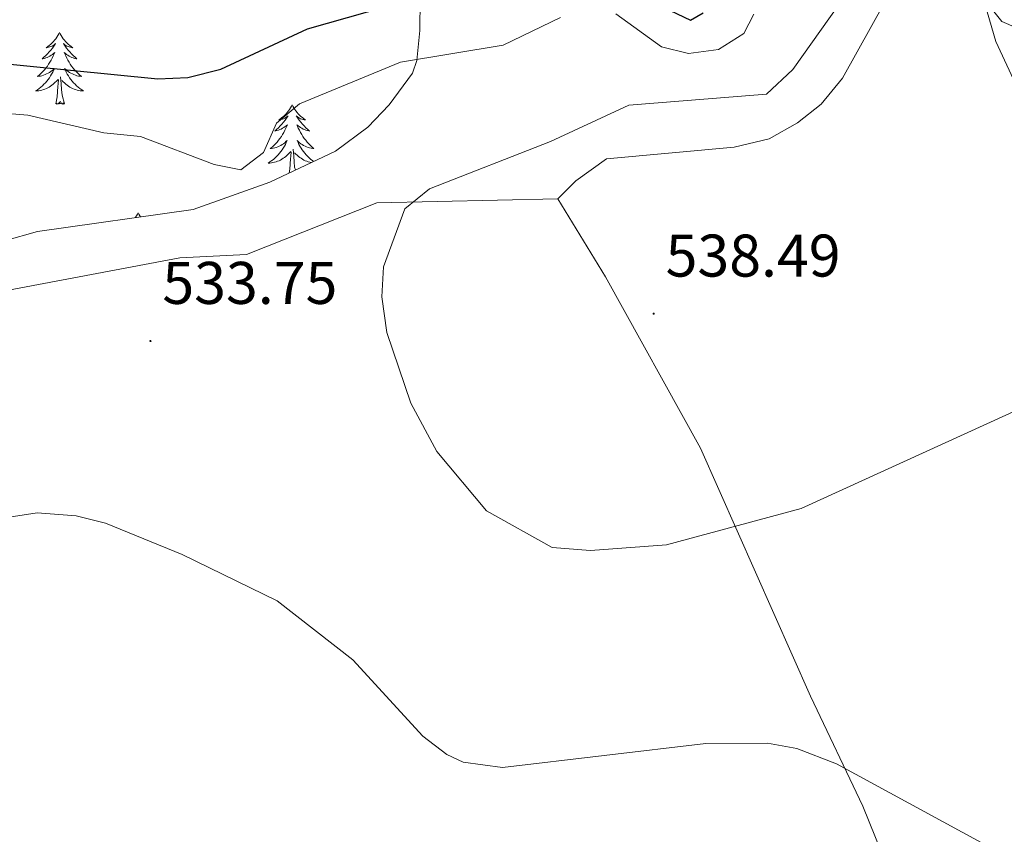
# Model space of a CAD drawing. Units: metres. Extents: x 630309 to 634820, y 4736209 to 4739265.
# Drawn here: x 633201 to 633365, y 4736971 to 4737106 of the extents above; entities that cross this region are included whole.
import ezdxf
from ezdxf.enums import TextEntityAlignment as Align

# ---------------------------------------------------------------- set-up
doc = ezdxf.new("R2010")
doc.units = ezdxf.units.M
doc.header["$MEASUREMENT"] = 0
for name, color, linetype, lineweight in [('Carátula', 7, 'Continuous', 5), ('Level 35', 92, 'Continuous', 0), ('Level 36', 19, 'Continuous', 40), ('Level 4', 36, 'Continuous', 30), ('Level 41', 19, 'Continuous', 0), ('Level 5', 36, 'Continuous', 0), ('Level 7', 1, 'Continuous', 0)]:
    doc.layers.add(name, color=color, linetype=linetype, lineweight=lineweight)
doc.styles.add('Arial', font='ARIAL.TTF', dxfattribs={"height": 0.2})

# ---------------------------------------------------------------- blocks, each defined once
blk = doc.blocks.new('5PATER')
at = {"layer": 'Carátula', "linetype": 'Continuous', "lineweight": 5}
h = blk.add_hatch(color=250, dxfattribs=at)
edge = h.paths.add_edge_path()
edge.add_ellipse((0, 0), major_axis=(-1.33, -1.34), ratio=0.999422, start_angle=0, end_angle=360)

msp = doc.modelspace()

# ---------------------------------------------------------------- linework, layer by layer
at = {"layer": 'Level 35', "color": 92, "linetype": 'Continuous', "lineweight": 0, "ltscale": 0.5}
msp.add_polyline3d([(633200.17, 4737155.42, 496.52), (633206.59, 4737151.83, 501.92), (633212.03, 4737149.82, 501.92), (633218.65, 4737146.98, 506.27), (633236.94, 4737141.59, 507.28), (633241.09, 4737140.26, 508.16), (633248.05, 4737137.72, 511.22), (633253.65, 4737136.76, 511.22), (633260.31, 4737135.5, 514.08), (633266.51, 4737133.63, 514.79), (633267.71, 4737129.75, 517.59), (633267.85, 4737122.6, 520.71), (633267.27, 4737116.35, 522.14), (633267.81, 4737109.79, 522.14), (633267.75, 4737104.54, 529.75), (633267.26, 4737099.5, 529.84), (633266.57, 4737097.43, 530.01), (633262.67, 4737092.14, 531.24), (633259.09, 4737088.43, 531.76), (633253.72, 4737084.43, 531.83), (633242.76, 4737079.27, 531.89), (633230.03, 4737074.69, 532.15), (633204.08, 4737071.04, 532.61), (633198.57, 4737069.46, 532.56)], dxfattribs=at)
at = {"layer": 'Level 36', "color": 92, "linetype": 'Continuous', "lineweight": 0}
for points in [[(633190.37, 4737059.61, 532.61), (633227.77, 4737066.66, 531.83), (633238.91, 4737067.21, 532.15), (633260.6, 4737075.84, 534.1), (633290.78, 4737076.46, 535.8), (633293.75, 4737079.49, 535.8), (633298.89, 4737083.12, 536.38), (633320.17, 4737085.1, 536.25), (633325.97, 4737086.49, 536.38), (633330.73, 4737089.12, 536.38), (633334.65, 4737092.23, 536.38), (633338.21, 4737096.6, 536.79), (633347.7, 4737113.67, 538.1), (633352.46, 4737118.72, 538.59), (633359.29, 4737133.25, 541.06), (633363.67, 4737138.4, 541.52), (633365.32, 4737143.18, 541.95), (633363.77, 4737154.44, 543.14), (633364.08, 4737165.35, 544.54), (633368.12, 4737188.49, 546.48)], [(633420.48, 4736974.67, 530.53), (633418.25, 4736985.71, 530.85), (633401.37, 4737024.81, 532.45), (633375.84, 4737076.66, 536.77), (633363.77, 4737102.72, 539.05), (633362.3, 4737107.66, 539.2), (633360.07, 4737112.03, 539.05), (633352.46, 4737118.72, 538.59)], [(633207.74, 4737104.18, 0.01), (633207.63, 4737103.96, 0.01), (633207.47, 4737103.69, 0.01), (633207.3, 4737103.42, 0.01), (633207.12, 4737103.16, 0.01), (633206.93, 4737102.92, 0.01), (633206.72, 4737102.68, 0.01), (633206.5, 4737102.45, 0.01), (633206.27, 4737102.24, 0.01), (633206.03, 4737102.03, 0.01), (633205.78, 4737101.84, 0.01), (633205.52, 4737101.66, 0.01), (633205.72, 4737101.69, 0.01), (633205.92, 4737101.73, 0.01), (633206.12, 4737101.78, 0.01), (633206.31, 4737101.85, 0.01), (633206.5, 4737101.93, 0.01), (633206.69, 4737102.03, 0.01), (633206.86, 4737102.15, 0.01), (633207.06, 4737102.34, 0.01), (633207.02, 4737102.27, 0.01), (633206.79, 4737101.93, 0.01), (633206.55, 4737101.59, 0.01), (633206.29, 4737101.26, 0.01), (633206.03, 4737100.95, 0.01), (633205.75, 4737100.64, 0.01), (633205.45, 4737100.35, 0.01), (633205.15, 4737100.07, 0.01), (633204.84, 4737099.79, 0.01), (633204.96, 4737099.82, 0.01), (633205.21, 4737099.88, 0.01), (633205.45, 4737099.95, 0.01), (633205.69, 4737100.04, 0.01), (633205.92, 4737100.14, 0.01), (633206.14, 4737100.26, 0.01), (633206.36, 4737100.39, 0.01), (633206.56, 4737100.53, 0.01), (633206.76, 4737100.69, 0.01), (633206.95, 4737100.86, 0.01), (633206.86, 4737100.64, 0.01), (633206.7, 4737100.28, 0.01), (633206.53, 4737099.92, 0.01), (633206.35, 4737099.58, 0.01), (633206.15, 4737099.24, 0.01), (633205.93, 4737098.91, 0.01), (633205.71, 4737098.58, 0.01), (633205.47, 4737098.27, 0.01), (633205.22, 4737097.97, 0.01), (633204.95, 4737097.68, 0.01), (633204.68, 4737097.4, 0.01), (633204.39, 4737097.13, 0.01), (633204.09, 4737096.87, 0.01), (633204.29, 4737096.89, 0.01), (633204.56, 4737096.94, 0.01), (633204.82, 4737097, 0.01), (633205.08, 4737097.08, 0.01), (633205.33, 4737097.18, 0.01), (633205.58, 4737097.28, 0.01), (633205.82, 4737097.41, 0.01), (633206.06, 4737097.55, 0.01), (633206.28, 4737097.69, 0.01), (633206.5, 4737097.86, 0.01), (633206.71, 4737098.03, 0.01), (633206.9, 4737098.22, 0.01), (633206.76, 4737097.9, 0.01)], [(633207.74, 4737104.18, 0.01), (633207.85, 4737103.96, 0.01), (633208, 4737103.69, 0.01), (633208.17, 4737103.42, 0.01), (633208.35, 4737103.16, 0.01), (633208.55, 4737102.92, 0.01), (633208.75, 4737102.68, 0.01), (633208.97, 4737102.45, 0.01), (633209.2, 4737102.24, 0.01), (633209.44, 4737102.03, 0.01), (633209.69, 4737101.84, 0.01), (633209.95, 4737101.66, 0.01), (633209.75, 4737101.69, 0.01), (633209.55, 4737101.73, 0.01), (633209.35, 4737101.78, 0.01), (633209.16, 4737101.85, 0.01), (633208.97, 4737101.93, 0.01), (633208.79, 4737102.03, 0.01), (633208.61, 4737102.15, 0.01), (633208.41, 4737102.34, 0.01), (633208.45, 4737102.27, 0.01), (633208.68, 4737101.93, 0.01), (633208.92, 4737101.59, 0.01), (633209.18, 4737101.26, 0.01), (633209.45, 4737100.95, 0.01), (633209.73, 4737100.64, 0.01), (633210.02, 4737100.35, 0.01), (633210.32, 4737100.07, 0.01), (633210.63, 4737099.79, 0.01), (633210.51, 4737099.82, 0.01), (633210.26, 4737099.88, 0.01), (633210.02, 4737099.95, 0.01), (633209.79, 4737100.04, 0.01), (633209.55, 4737100.14, 0.01), (633209.33, 4737100.26, 0.01), (633209.12, 4737100.39, 0.01), (633208.91, 4737100.53, 0.01), (633208.71, 4737100.69, 0.01), (633208.53, 4737100.86, 0.01), (633208.61, 4737100.64, 0.01), (633208.77, 4737100.28, 0.01), (633208.94, 4737099.92, 0.01), (633209.13, 4737099.58, 0.01), (633209.33, 4737099.24, 0.01), (633209.54, 4737098.91, 0.01), (633209.76, 4737098.58, 0.01), (633210, 4737098.27, 0.01), (633210.25, 4737097.97, 0.01), (633210.52, 4737097.68, 0.01), (633210.79, 4737097.4, 0.01), (633211.08, 4737097.13, 0.01), (633211.38, 4737096.87, 0.01), (633211.18, 4737096.89, 0.01), (633210.91, 4737096.94, 0.01), (633210.65, 4737097, 0.01), (633210.39, 4737097.08, 0.01), (633210.14, 4737097.18, 0.01), (633209.89, 4737097.28, 0.01), (633209.65, 4737097.41, 0.01), (633209.41, 4737097.55, 0.01), (633209.19, 4737097.69, 0.01), (633208.97, 4737097.86, 0.01), (633208.77, 4737098.03, 0.01), (633208.57, 4737098.22, 0.01), (633208.71, 4737097.9, 0.01)], [(633206.76, 4737097.9, 0.01), (633206.6, 4737097.57, 0.01), (633206.43, 4737097.26, 0.01), (633206.25, 4737096.96, 0.01), (633206.05, 4737096.66, 0.01), (633205.85, 4737096.37, 0.01), (633205.62, 4737096.09, 0.01), (633205.39, 4737095.83, 0.01), (633205.14, 4737095.57, 0.01), (633204.88, 4737095.32, 0.01), (633204.61, 4737095.09, 0.01), (633204.33, 4737094.87, 0.01), (633204.05, 4737094.66, 0.01), (633203.76, 4737094.47, 0.01), (633204.02, 4737094.47, 0.01), (633204.28, 4737094.5, 0.01), (633204.55, 4737094.54, 0.01), (633204.81, 4737094.6, 0.01), (633205.06, 4737094.67, 0.01), (633205.31, 4737094.76, 0.01), (633205.55, 4737094.86, 0.01), (633205.79, 4737094.98, 0.01), (633206.02, 4737095.11, 0.01), (633206.24, 4737095.25, 0.01), (633206.46, 4737095.41, 0.01), (633206.66, 4737095.58, 0.01), (633207.51, 4737096.38, 0.01)], [(633208.71, 4737097.9, 0.01), (633208.87, 4737097.57, 0.01), (633209.04, 4737097.26, 0.01), (633209.22, 4737096.96, 0.01), (633209.42, 4737096.66, 0.01), (633209.63, 4737096.37, 0.01), (633209.85, 4737096.09, 0.01), (633210.09, 4737095.83, 0.01), (633210.33, 4737095.57, 0.01), (633210.59, 4737095.32, 0.01), (633210.86, 4737095.09, 0.01), (633211.14, 4737094.87, 0.01), (633211.43, 4737094.66, 0.01), (633211.72, 4737094.47, 0.01), (633211.45, 4737094.47, 0.01), (633211.19, 4737094.5, 0.01), (633210.93, 4737094.54, 0.01), (633210.67, 4737094.6, 0.01), (633210.41, 4737094.67, 0.01), (633210.16, 4737094.76, 0.01), (633209.92, 4737094.86, 0.01), (633209.68, 4737094.98, 0.01), (633209.45, 4737095.11, 0.01), (633209.23, 4737095.25, 0.01), (633209.01, 4737095.41, 0.01), (633208.81, 4737095.58, 0.01), (633208.15, 4737096.2, 0.01)], [(633207.12, 4737092.33, 0.01), (633207.36, 4737093.45, 0.01), (633207.47, 4737095.19, 0.01), (633207.52, 4737095.62, 0.01), (633207.59, 4737096.35, 0.01)], [(633208.59, 4737092.33, 0.01), (633208.16, 4737093.77, 0.01), (633208.07, 4737094.67, 0.01), (633208.02, 4737095.62, 0.01), (633207.92, 4737096.79, 0.01)], [(633208.59, 4737092.33, 0.01), (633208.41, 4737092.26, 0.01), (633208.39, 4737092.5, 0.01), (633208.2, 4737092.28, 0.01), (633208.08, 4737092.48, 0.01), (633207.96, 4737092.37, 0.01), (633207.69, 4737092.32, 0.01), (633207.89, 4737092.71, 0.01), (633207.5, 4737092.33, 0.01), (633207.31, 4737092.28, 0.01), (633207.27, 4737092.44, 0.01), (633207.12, 4737092.33, 0.01)], [(633246.5, 4737092.15, 0.01), (633246.39, 4737091.94, 0.01), (633246.24, 4737091.66, 0.01), (633246.07, 4737091.39, 0.01), (633245.89, 4737091.14, 0.01), (633245.69, 4737090.89, 0.01), (633245.49, 4737090.65, 0.01), (633245.27, 4737090.43, 0.01), (633245.04, 4737090.21, 0.01), (633244.8, 4737090.01, 0.01), (633244.55, 4737089.82, 0.01), (633244.29, 4737089.64, 0.01), (633244.48, 4737089.66, 0.01), (633244.69, 4737089.7, 0.01), (633244.89, 4737089.75, 0.01), (633245.08, 4737089.82, 0.01), (633245.27, 4737089.91, 0.01), (633245.45, 4737090.01, 0.01), (633245.63, 4737090.12, 0.01), (633245.83, 4737090.31, 0.01), (633245.79, 4737090.25, 0.01), (633245.56, 4737089.9, 0.01), (633245.32, 4737089.56, 0.01), (633245.06, 4737089.24, 0.01), (633244.79, 4737088.92, 0.01), (633244.51, 4737088.62, 0.01), (633244.22, 4737088.32, 0.01), (633243.92, 4737088.04, 0.01), (633243.6, 4737087.77, 0.01), (633243.73, 4737087.79, 0.01), (633243.97, 4737087.85, 0.01), (633244.22, 4737087.92, 0.01), (633244.45, 4737088.01, 0.01), (633244.68, 4737088.11, 0.01), (633244.91, 4737088.23, 0.01), (633245.12, 4737088.36, 0.01), (633245.33, 4737088.51, 0.01), (633245.53, 4737088.67, 0.01), (633245.71, 4737088.83, 0.01), (633245.63, 4737088.61, 0.01), (633245.47, 4737088.25, 0.01), (633245.3, 4737087.9, 0.01), (633245.11, 4737087.55, 0.01), (633244.91, 4737087.21, 0.01), (633244.7, 4737086.88, 0.01), (633244.47, 4737086.56, 0.01), (633244.23, 4737086.25, 0.01), (633243.98, 4737085.94, 0.01), (633243.72, 4737085.65, 0.01), (633243.45, 4737085.37, 0.01), (633243.16, 4737085.1, 0.01), (633242.86, 4737084.84, 0.01), (633243.06, 4737084.87, 0.01), (633243.32, 4737084.91, 0.01), (633243.59, 4737084.98, 0.01), (633243.85, 4737085.06, 0.01), (633244.1, 4737085.15, 0.01), (633244.35, 4737085.26, 0.01), (633244.59, 4737085.38, 0.01), (633244.82, 4737085.52, 0.01), (633245.05, 4737085.67, 0.01), (633245.27, 4737085.83, 0.01), (633245.47, 4737086.01, 0.01), (633245.67, 4737086.2, 0.01), (633245.53, 4737085.87, 0.01)], [(633246.5, 4737092.15, 0.01), (633246.61, 4737091.94, 0.01), (633246.77, 4737091.66, 0.01), (633246.94, 4737091.39, 0.01), (633247.12, 4737091.14, 0.01), (633247.31, 4737090.89, 0.01), (633247.52, 4737090.65, 0.01), (633247.74, 4737090.43, 0.01), (633247.97, 4737090.21, 0.01), (633248.21, 4737090.01, 0.01), (633248.46, 4737089.82, 0.01), (633248.72, 4737089.64, 0.01), (633248.52, 4737089.66, 0.01), (633248.32, 4737089.7, 0.01), (633248.12, 4737089.75, 0.01), (633247.92, 4737089.82, 0.01), (633247.73, 4737089.91, 0.01), (633247.55, 4737090.01, 0.01), (633247.38, 4737090.12, 0.01), (633247.17, 4737090.31, 0.01), (633247.21, 4737090.25, 0.01), (633247.45, 4737089.9, 0.01), (633247.69, 4737089.56, 0.01), (633247.94, 4737089.24, 0.01), (633248.21, 4737088.92, 0.01), (633248.49, 4737088.62, 0.01), (633248.78, 4737088.32, 0.01), (633249.09, 4737088.04, 0.01), (633249.4, 4737087.77, 0.01), (633249.28, 4737087.79, 0.01), (633249.03, 4737087.85, 0.01), (633248.79, 4737087.92, 0.01), (633248.55, 4737088.01, 0.01), (633248.32, 4737088.11, 0.01), (633248.1, 4737088.23, 0.01), (633247.88, 4737088.36, 0.01), (633247.67, 4737088.51, 0.01), (633247.48, 4737088.67, 0.01)], [(633247.48, 4737088.67, 0.01), (633247.29, 4737088.83, 0.01), (633247.38, 4737088.61, 0.01), (633247.53, 4737088.25, 0.01), (633247.71, 4737087.9, 0.01), (633247.89, 4737087.55, 0.01), (633248.09, 4737087.21, 0.01), (633248.3, 4737086.88, 0.01), (633248.53, 4737086.56, 0.01), (633248.77, 4737086.25, 0.01), (633249.02, 4737085.94, 0.01), (633249.28, 4737085.65, 0.01), (633249.56, 4737085.37, 0.01), (633249.85, 4737085.1, 0.01), (633250.14, 4737084.84, 0.01), (633249.95, 4737084.87, 0.01), (633249.68, 4737084.91, 0.01), (633249.42, 4737084.98, 0.01), (633249.16, 4737085.06, 0.01), (633248.9, 4737085.15, 0.01), (633248.65, 4737085.26, 0.01), (633248.41, 4737085.38, 0.01), (633248.18, 4737085.52, 0.01), (633247.95, 4737085.67, 0.01), (633247.74, 4737085.83, 0.01), (633247.53, 4737086.01, 0.01), (633247.34, 4737086.2, 0.01), (633247.48, 4737085.87, 0.01), (633247.63, 4737085.55, 0.01), (633247.8, 4737085.23, 0.01), (633247.99, 4737084.93, 0.01), (633248.18, 4737084.63, 0.01), (633248.39, 4737084.35, 0.01), (633248.62, 4737084.07, 0.01), (633248.85, 4737083.8, 0.01), (633249.1, 4737083.54, 0.01), (633249.35, 4737083.3, 0.01), (633249.62, 4737083.06, 0.01), (633249.9, 4737082.84, 0.01), (633250.07, 4737082.72, 0.01)], [(633245.53, 4737085.87, 0.01), (633245.37, 4737085.55, 0.01), (633245.2, 4737085.23, 0.01), (633245.02, 4737084.93, 0.01), (633244.82, 4737084.63, 0.01), (633244.61, 4737084.35, 0.01), (633244.39, 4737084.07, 0.01), (633244.15, 4737083.8, 0.01), (633243.91, 4737083.54, 0.01), (633243.65, 4737083.3, 0.01), (633243.38, 4737083.06, 0.01), (633243.1, 4737082.84, 0.01), (633242.81, 4737082.63, 0.01), (633242.52, 4737082.44, 0.01), (633242.79, 4737082.45, 0.01), (633243.05, 4737082.47, 0.01), (633243.31, 4737082.51, 0.01), (633243.57, 4737082.57, 0.01), (633243.83, 4737082.64, 0.01), (633244.08, 4737082.73, 0.01), (633244.32, 4737082.83, 0.01), (633244.56, 4737082.95, 0.01), (633244.79, 4737083.08, 0.01), (633245.01, 4737083.23, 0.01), (633245.22, 4737083.38, 0.01), (633245.43, 4737083.55, 0.01), (633246.27, 4737084.35, 0.01)], [(633245.99, 4737080.79, 0.01), (633246.13, 4737081.42, 0.01), (633246.24, 4737083.16, 0.01), (633246.29, 4737083.6, 0.01), (633246.35, 4737084.32, 0.01)], [(633247.06, 4737081.29, 0.01), (633246.92, 4737081.74, 0.01), (633246.83, 4737082.65, 0.01), (633246.79, 4737083.6, 0.01), (633246.69, 4737084.76, 0.01)], [(633249.66, 4737082.52, 0.01), (633249.43, 4737082.57, 0.01), (633249.18, 4737082.64, 0.01), (633248.93, 4737082.73, 0.01), (633248.68, 4737082.83, 0.01), (633248.45, 4737082.95, 0.01), (633248.22, 4737083.08, 0.01), (633247.99, 4737083.23, 0.01), (633247.78, 4737083.38, 0.01), (633247.58, 4737083.55, 0.01), (633246.92, 4737084.17, 0.01)], [(633290.78, 4737076.46, 536.71), (633298.7, 4737063.51, 538.07), (633314.54, 4737034.92, 536.8), (633332.89, 4736993.65, 530.04), (633341.6, 4736975.31, 529.16), (633349.1, 4736956.77, 528.71), (633358.11, 4736938.61, 528.25)], [(633220.84, 4737074.17, 0.01), (633220.73, 4737073.95, 0.01), (633220.58, 4737073.67, 0.01), (633220.41, 4737073.41, 0.01), (633220.35, 4737073.33, 0.01)], [(633220.84, 4737074.17, 0.01), (633220.95, 4737073.95, 0.01), (633221.11, 4737073.67, 0.01), (633221.25, 4737073.46, 0.01)]]:
    msp.add_polyline3d(points, dxfattribs=at)
at = {"layer": 'Level 4', "color": 36, "linetype": 'Continuous', "lineweight": 30}
for points in [[(633166.95, 4737102.11, 525.01), (633224.12, 4737096.48, 525.01), (633229.12, 4737096.7, 525.01), (633234.64, 4737098.08, 525.01), (633249.05, 4737104.8, 525.01), (633269.07, 4737110.55, 525.01)], [(633308.31, 4737108.43, 525.01), (633312.86, 4737106.27, 525.01), (633314.99, 4737107.48, 525.01)]]:
    msp.add_polyline3d(points, dxfattribs=at)
at = {"layer": 'Level 5', "color": 36, "linetype": 'Continuous', "lineweight": 0}
for points in [[(633375.31, 4737101.46, 540.01), (633364.75, 4737106.03, 540.01), (633357.53, 4737115.15, 540.01)], [(633337.69, 4737108.94, 535.01), (633329.93, 4737098.02, 535.01), (633325.55, 4737093.92, 535.01), (633302.6, 4737092.08, 535.01), (633289.56, 4737086.05, 535.01), (633269.39, 4737078.16, 535.01), (633265.28, 4737074.8, 535.01), (633261.71, 4737065.14, 535.01), (633261.46, 4737060.14, 535.01), (633262.29, 4737054.2, 535.01), (633266.28, 4737042.43, 535.01), (633270.61, 4737034.4, 535.01), (633278.9, 4737024.51, 535.01), (633289.8, 4737018.37, 535.01), (633296.22, 4737017.9, 535.01), (633308.88, 4737018.86, 535.01), (633331.33, 4737024.88, 535.01), (633379.28, 4737046.77, 535.01)], [(633194.35, 4737091.09, 530.01), (633202.48, 4737090.44, 530.01), (633215.12, 4737087.47, 530.01), (633221.26, 4737086.88, 530.01), (633233.5, 4737082.18, 530.01), (633237.94, 4737081.3, 530.01), (633241.7, 4737084.19, 530.01), (633243.89, 4737089.1, 530.01), (633247.74, 4737092.29, 530.01), (633264.55, 4737099.24, 530.01), (633281.66, 4737102.07, 530.01), (633291.2, 4737106.71, 530.01)], [(633300.45, 4737107.3, 530.01), (633308.03, 4737101.83, 530.01), (633312.52, 4737100.7, 530.01), (633317.56, 4737101.34, 530.01), (633321.77, 4737104.03, 530.01), (633323.45, 4737107.24, 530.01)], [(633363.89, 4736967.87, 530.01), (633337.19, 4736982.35, 530.01), (633330.61, 4736984.89, 530.01), (633325.7, 4736985.81, 530.01), (633315.41, 4736985.74, 530.01), (633281.55, 4736981.76, 530.01), (633275, 4736982.64, 530.01), (633272.26, 4736983.93, 530.01), (633268.3, 4736986.94, 530.01), (633256.64, 4736999.68, 530.01), (633244.03, 4737009.49, 530.01), (633228.16, 4737017.21, 530.01), (633215.38, 4737022.47, 530.01), (633210.53, 4737023.69, 530.01), (633204, 4737024.19, 530.01), (633196.39, 4737023.03, 530.01)]]:
    msp.add_polyline3d(points, dxfattribs=at)

# ---------------------------------------------------------------- block references
at = {"layer": 'Level 7', "color": 19, "linetype": 'Continuous', "lineweight": 0, "xscale": 0.09999983015004542, "yscale": 0.09999983015004542}
for p in [(633306.74, 4737057.34, 538.5), (633222.89, 4737052.79, 533.76)]:
    msp.add_blockref('5PATER', p, dxfattribs=at)

# ---------------------------------------------------------------- texts
at = {"layer": 'Level 41', "color": 19, "linetype": 'Continuous', "lineweight": 0, "style": 'Arial'}
for s, p in [('538.49', (633308.73, 4737061.34, 538.5)), ('533.75', (633224.88, 4737056.79, 533.76))]:
    msp.add_text(s, height=7, dxfattribs=at).set_placement(p, align=Align.BOTTOM_LEFT)

doc.saveas('drawing.dxf')
